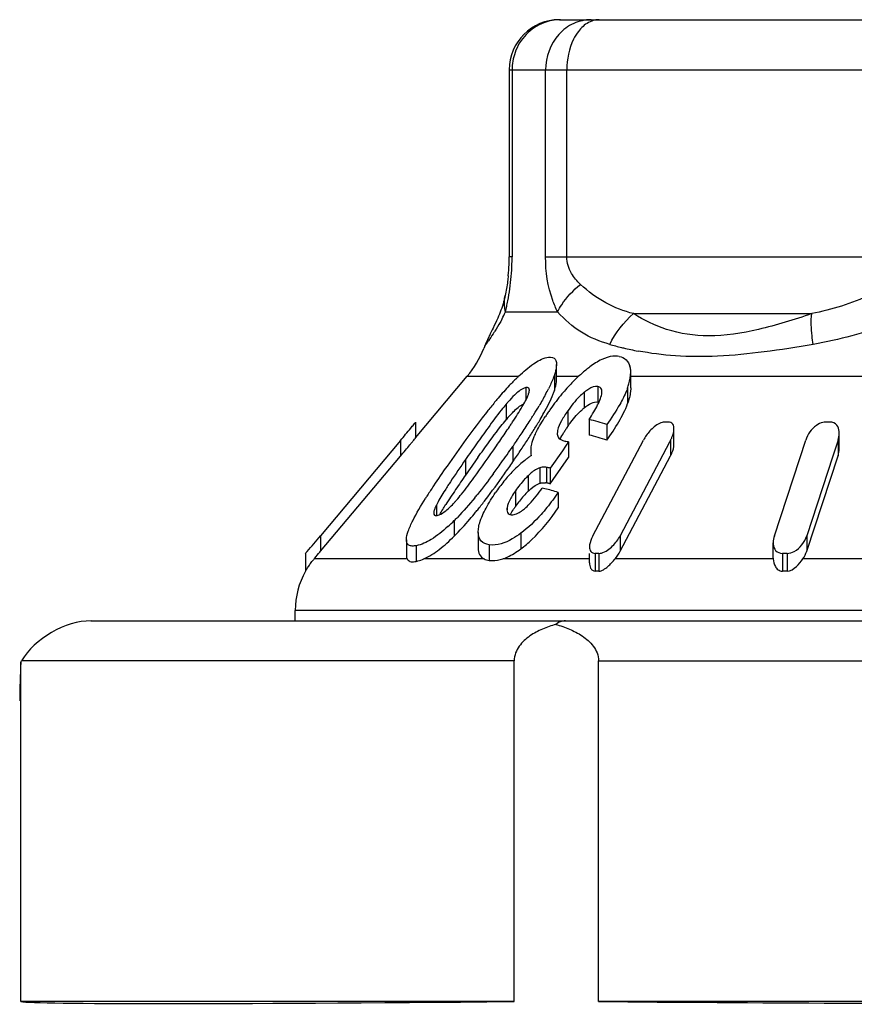
# Model space of a CAD drawing. Units: millimetres. Extents: x 0 to 841, y 0 to 594.
# Drawn here: x 422 to 430, y 241 to 251 of the extents above; entities that cross this region are included whole.
import ezdxf

# ---------------------------------------------------------------- set-up
doc = ezdxf.new("R2010")
doc.units = ezdxf.units.MM
doc.header["$LTSCALE"] = 46.255
doc.layers.get('0').update_dxf_attribs({"linetype": 'CONTINUOUS'})

msp = doc.modelspace()

# ---------------------------------------------------------------- linework, layer by layer
at = {"color": 7, "linetype": 'Continuous'}
for p, q in [((427.1443, 250.9928), (437.7742, 250.9928)), ((426.6443, 250.4928), (438.2742, 250.4928)), ((426.6443, 250.4928), (426.6443, 248.6241)), ((426.6728, 250.4928), (426.6728, 248.6241)), ((427.0068, 248.6241), (427.0068, 250.4928)), ((427.2196, 248.6241), (427.2196, 250.4928)), ((426.6728, 248.6241), (426.6443, 248.6241)), ((427.0068, 248.6241), (430.9399, 248.6241)), ((426.6035, 248.2389), (426.6036, 248.2394)), ((426.6064, 248.0762), (427.1269, 248.0762)), ((427.8847, 248.0585), (429.6619, 248.0585)), ((426.4461, 247.8381), (426.4477, 247.8415)), ((426.3895, 247.7093), (426.3895, 247.7092)), ((427.1155, 247.3971), (427.1155, 247.5526)), ((427.8567, 247.3181), (427.8567, 247.4736)), ((425.7093, 246.8185), (426.2253, 247.4335)), ((426.2253, 247.4335), (426.7376, 247.4335)), ((427.0949, 247.447), (427.0949, 247.2914)), ((427.1155, 247.4335), (427.3366, 247.4335)), ((427.8567, 247.4335), (434.2071, 247.4335)), ((426.8095, 247.3206), (426.8095, 247.1931)), ((427.3928, 247.2737), (427.3928, 247.1181)), ((427.5287, 247.3319), (427.5287, 247.1763)), ((427.5688, 247.2706), (427.5691, 247.2793)), ((427.8248, 247.3161), (427.8248, 247.1605)), ((426.6126, 247.1541), (426.6126, 246.9985)), ((427.2277, 247.0879), (427.2277, 246.9323)), ((427.4415, 247.0025), (427.4415, 246.8469)), ((425.7077, 246.9719), (425.7093, 246.974)), ((425.7093, 246.974), (425.7093, 246.8185)), ((427.6187, 246.9509), (427.6187, 246.7953)), ((428.2878, 246.7531), (428.2878, 246.9087)), ((425.5593, 246.7927), (424.7612, 245.8418)), ((425.5593, 246.7927), (425.5593, 246.6371)), ((427.4787, 245.8418), (427.9824, 246.7953)), ((428.2544, 246.7953), (428.2442, 246.7762)), ((428.2544, 246.7953), (428.2544, 246.6398)), ((429.2903, 245.8418), (429.603, 246.7953)), ((429.9252, 246.7953), (429.8733, 246.6372)), ((429.9252, 246.7953), (429.9252, 246.6398)), ((429.9371, 246.7099), (429.9371, 246.8655)), ((426.6796, 246.7337), (426.6796, 246.5781)), ((427.1745, 246.691), (427.0539, 246.5165)), ((427.2045, 246.7345), (427.1745, 246.691)), ((427.2346, 246.778), (427.2045, 246.7345)), ((427.2346, 246.778), (427.2346, 246.6224)), ((428.2442, 246.7762), (427.7507, 245.8418)), ((424.7612, 245.6863), (425.5593, 246.6371)), ((426.2086, 246.6031), (426.2086, 246.4475)), ((427.0841, 246.4046), (427.2346, 246.6224)), ((427.7507, 245.6863), (428.2544, 246.6398)), ((429.6125, 245.6863), (429.9252, 246.6398)), ((429.8733, 246.6372), (429.6125, 245.8418)), ((426.9479, 246.5206), (426.9479, 246.365)), ((427.016, 246.524), (427.016, 246.3685)), ((427.0539, 246.5165), (427.0539, 246.3609)), ((426.8331, 246.4408), (426.8331, 246.2852)), ((427.0539, 246.3609), (427.0841, 246.4046)), ((426.707, 246.2913), (426.707, 246.1357)), ((427.0476, 246.3622), (427.0539, 246.3609)), ((427.1335, 246.2749), (427.1335, 246.1193)), ((425.9176, 246.1481), (425.9176, 246.0436)), ((426.623, 246.1219), (426.623, 246.1)), ((426.0961, 245.9937), (426.0961, 245.8381)), ((426.3342, 245.8753), (426.3371, 245.9127)), ((424.7612, 245.8418), (424.7612, 245.6863)), ((425.6177, 245.8012), (425.6177, 245.6456)), ((426.3342, 245.8753), (426.3342, 245.7197)), ((426.7599, 245.8661), (426.7599, 245.7105)), ((427.7507, 245.8418), (427.7507, 245.6863)), ((429.6125, 245.8418), (429.6125, 245.6863)), ((425.7154, 245.7423), (425.7154, 245.5857)), ((426.4438, 245.752), (426.4438, 245.596)), ((429.2784, 245.6167), (429.2784, 245.7723)), ((424.6112, 245.6654), (424.6112, 245.4879)), ((424.6981, 245.6114), (424.7047, 245.6192)), ((425.6245, 245.6114), (424.6981, 245.6114)), ((424.7539, 245.6775), (424.7612, 245.6863)), ((426.3937, 245.6114), (425.7933, 245.6114)), ((427.4498, 245.6114), (426.5812, 245.6114)), ((427.4453, 245.5722), (427.4453, 245.6654)), ((427.5009, 245.6654), (427.5009, 245.4879)), ((427.5397, 245.6654), (427.5397, 245.4879)), ((429.2785, 245.6114), (427.7002, 245.6114)), ((429.2784, 245.6167), (429.2785, 245.6114)), ((429.3698, 245.6654), (429.3698, 245.4879)), ((429.4158, 245.6654), (429.4158, 245.4879)), ((431.3527, 245.6114), (429.575, 245.6114)), ((440.4093, 245.0972), (424.5093, 245.0972)), ((424.5093, 244.9928), (424.5093, 245.0972)), ((422.4711, 244.9928), (442.967, 244.9928)), ((421.7703, 244.579), (421.7783, 244.5928)), ((421.7703, 241.1928), (421.7703, 244.579)), ((426.6937, 244.5928), (421.7783, 244.5928)), ((426.6937, 241.1928), (426.6937, 244.5928)), ((427.5358, 244.5928), (443.1482, 244.5928)), ((427.5358, 241.1928), (427.5358, 244.5928)), ((426.6937, 241.1928), (421.7703, 241.1928)), ((437.3827, 241.1928), (427.5358, 241.1928))]:
    msp.add_line(p, q, dxfattribs=at)
for centre, radius, start, end in [((427.1443, 250.4928), 0.5, 90, 180), ((427.159, 250.5129), 0.4801, 100.52121, 110.58603), ((427.1555, 250.5323), 0.4604, 90.06875, 100.54391), ((424.9241, 248.6223), 1.7202, 357.5298, 0.06082), ((424.3376, 248.6306), 2.3353, 355.05587, 358.22302), ((424.5313, 248.6245), 2.1415, 358.22648, 359.99129), ((424.7855, 248.6283), 1.859, 354.10356, 357.52827), ((424.3431, 248.6288), 2.3297, 349.03553, 355.0874), ((424.2301, 248.6534), 2.4452, 347.6431, 348.97351), ((425.5637, 248.5277), 1.1362, 332.62458, 336.58928), ((423.8482, 248.7375), 2.8363, 346.51867, 347.63571), ((428.4263, 246.8845), 2.1978, 154.19692, 156.69833), ((427.0837, 247.5334), 0.7066, 155.33146, 161.97501), ((427.0833, 247.5336), 0.7062, 154.45825, 155.33086), ((425.4593, 248.0762), 1, 320, 338.52736), ((427.8757, 247.122), 1.5982, 156.70731, 158.38288), ((428.523, 250.8331), 3.2031, 254.12432, 256.31031), ((428.5174, 250.8112), 3.1806, 256.31332, 256.70372), ((428.5181, 250.8143), 3.1838, 256.70529, 259.35333), ((428.361, 246.3306), 1.5053, 129.32403, 133.5824), ((428.1424, 246.597), 1.1607, 126.75079, 129.31143), ((428.5375, 245.5525), 2.6035, 134.31817, 136.62804), ((428.1728, 245.9227), 2.0838, 133.41674, 134.25547), ((428.6424, 246.0431), 1.9077, 134.87557, 139.37117), ((428.4781, 246.2053), 1.6769, 133.52769, 134.80625), ((425.1331, 248.264), 2.129, 331.63418, 333.35915), ((428.8289, 245.8797), 2.1556, 139.30163, 140.2954), ((430.7041, 243.6956), 5.4574, 140.24941, 141.52571), ((429.8582, 244.3965), 4.3588, 139.68539, 140.22255), ((427.8809, 246.0904), 1.6553, 138.90254, 140.01465), ((426.5357, 247.3509), 0.3156, 335.49827, 337.3852), ((429.0574, 245.6941), 2.45, 140.36949, 144.77954), ((422.8193, 249.5848), 4.7936, 328.10906, 329.31247), ((428.8858, 245.8018), 2.2477, 145.47756, 146.81269), ((429.3207, 245.5039), 2.7748, 144.70603, 145.49913), ((427.7662, 246.6564), 0.5938, 128.96102, 131.68928), ((427.7807, 246.02), 1.5238, 137.87555, 140.04867), ((420.2683, 251.1703), 7.6592, 326.67479, 326.81596), ((420.3324, 251.1546), 7.7346, 326.36638, 327.45561), ((421.5057, 250.4023), 6.3409, 327.48217, 327.79737), ((421.9568, 250.1183), 5.8078, 327.79665, 328.13546), ((423.017, 249.3091), 4.5624, 328.15014, 329.62595), ((426.9299, 244.9151), 2.1491, 71.30644, 76.22861), ((428.2128, 243.557), 3.4197, 89.67448, 90.32552), ((429.8227, 242.179), 4.7977, 89.72517, 90.27483), ((411.7025, 258.4243), 18.0915, 319.98937, 320.49635), ((437.0955, 239.1562), 13.1896, 143.94026, 144.79756), ((416.509, 253.6687), 12.173, 325.65821, 326.38565), ((419.4348, 251.7187), 8.6569, 326.41328, 326.67262), ((421.8321, 250.0403), 5.9547, 327.59687, 328.19029), ((428.1796, 246.2666), 1.1614, 146.91531, 148.74663), ((428.4326, 246.1019), 1.4634, 145.42665, 146.91986), ((429.7644, 246.8657), 0.1727, 359.9489, 5.30399), ((438.0871, 238.1366), 14.7005, 143.88375, 145.14793), ((412.2427, 256.5738), 17.3345, 325.43442, 325.68495), ((418.2795, 252.5173), 10.1986, 325.63061, 326.38027), ((420.6559, 250.7896), 7.3493, 326.58034, 327.57834), ((427.2542, 247.0132), 0.2343, 256.08349, 258.69056), ((426.8042, 244.7703), 2.0533, 77.90217, 78.65104), ((426.9299, 244.7595), 2.1491, 71.30644, 76.22861), ((443.4292, 234.6777), 20.9467, 144.77464, 145.2971), ((417.5389, 253.0126), 11.0895, 324.4728, 325.51408), ((416.9493, 253.4235), 11.8082, 325.49028, 325.64455), ((417.7978, 252.6877), 10.7803, 325.47682, 326.18118), ((419.2046, 251.7433), 9.0859, 326.19169, 326.60166), ((443.0051, 234.8179), 20.4297, 144.70395, 145.30204), ((427.4859, 245.731), 1.1034, 127.63582, 131.19004), ((427.4365, 245.7944), 1.023, 125.72119, 127.61298), ((427.3978, 245.8483), 0.9566, 123.7158, 125.72467), ((433.62, 241.2274), 9.2684, 145.04671, 146.5204), ((419.4446, 251.6534), 8.7488, 323.57025, 324.46469), ((417.1621, 253.1188), 11.5483, 324.7933, 325.50189), ((427.7256, 245.4794), 1.451, 135.88881, 138.64192), ((427.6143, 245.5876), 1.2959, 132.42828, 135.89855), ((427.5474, 245.6598), 1.1975, 131.16352, 132.39875), ((426.6257, 244.4556), 2.1049, 78.26319, 79.31457), ((438.6053, 237.8553), 15.0833, 145.27427, 145.60312), ((427.8355, 245.3825), 1.5976, 138.63873, 141.13604), ((431.0399, 242.9384), 6.1725, 146.55582, 147.59769), ((431.2099, 242.9939), 6.1655, 146.68368, 147.10845), ((434.1964, 240.8636), 9.7458, 145.55322, 146.60468), ((428.0203, 245.2354), 1.8338, 141.18105, 145.55766), ((426.4826, 244.1611), 2.2116, 76.48585, 77.19635), ((426.4632, 244.0831), 2.292, 72.99507, 76.46813), ((426.9824, 246.1919), 0.1798, 79.2379, 82.71553), ((426.6262, 244.3024), 2.1025, 78.43814, 79.31494), ((430.0519, 243.5677), 5.001, 147.61947, 148.04471), ((430.6954, 243.174), 5.5512, 146.62477, 147.54901), ((425.0299, 247.1492), 1.4458, 317.56346, 318.78925), ((422.6918, 249.1773), 4.6648, 320.67303, 321.19776), ((427.4973, 245.5997), 0.9547, 138.03589, 141.94346), ((427.4289, 245.6613), 0.8626, 133.67749, 138.04128), ((426.5016, 245.8642), 0.6494, 152.72356, 154.07539), ((422.5808, 249.1117), 4.8077, 320.83917, 321.36816), ((427.6075, 245.5147), 1.0939, 145.40702, 147.29973), ((427.5741, 245.5394), 1.0524, 141.93798, 145.48165), ((426.5288, 246.4256), 0.4131, 307.0413, 310.31341), ((424.6944, 247.4128), 1.9946, 312.12908, 314.64498), ((424.6969, 247.4124), 1.9926, 314.60211, 315.88058), ((423.0824, 248.7015), 4.1597, 319.6226, 320.85767), ((411.0265, 257.3564), 17.9228, 319.36164, 320.02493), ((429.4596, 245.7719), 0.1811, 179.86453, 184.78511), ((425.3336, 245.0729), 0.833, 139.72145, 140.50792), ((408.9303, 258.973), 20.6677, 319.75055, 319.96195), ((427.5203, 241.6881), 3.9773, 89.72012, 90.27988), ((429.3928, 240.0854), 5.58, 89.7637, 90.2363), ((425.3093, 245.0972), 0.8, 150.75767, 180), ((427.5203, 242.8349), 2.6531, 89.58042, 90.41958), ((429.3928, 241.7658), 3.7222, 89.64576, 90.35424)]:
    msp.add_arc(centre, radius, start, end, dxfattribs=at)
for centre, major_axis, ratio, start_param, end_param in [((422.2402, 244.5928), (0.4899, 0.2828), 0.57735, 0.785398, 2.356194), ((432.4593, 244.0928), (0, 10.7), 1, 1.525342, 1.56145), ((432.4593, 241.3586), (10.7, 0.1618), 0.008726, -3.09627, -2.139982), ((432.4593, 241.3586), (10.7, 0), 0.017455, -2.04894, -1.092652)]:
    msp.add_ellipse(centre, major_axis=major_axis, ratio=ratio, start_param=start_param, end_param=end_param, dxfattribs=at)
for points, knots in [([(426.9901, 250.9624), (426.9243, 250.9377), (426.8015, 250.8567), (426.7256, 250.7311), (426.7021, 250.6637)], [0, 0, 0, 0, 0.496152, 1, 1, 1, 1]), ([(427.4612, 250.9928), (427.4019, 250.9928), (427.2802, 250.9652), (427.0776, 250.816), (427.0068, 250.6187), (427.0068, 250.4928)], [0, 0, 0, 0, 0.240686, 0.48856, 1, 1, 1, 1]), ([(427.541, 250.9928), (427.527, 250.9928), (427.4682, 250.9866), (427.4137, 250.9557), (427.3803, 250.9258)], [0, 0, 0, 0, 0.237406, 1, 1, 1, 1]), ([(427.3344, 250.8758), (427.3157, 250.8514), (427.2457, 250.7355), (427.2196, 250.5966), (427.2196, 250.4928)], [0, 0, 0, 0, 0.228504, 1, 1, 1, 1]), ([(427.1269, 248.0762), (427.1084, 248.1134), (427.0352, 248.2868), (427.0068, 248.4778), (427.0068, 248.6241)], [0, 0, 0, 0, 0.220949, 1, 1, 1, 1]), ([(427.3548, 248.3502), (427.3197, 248.3821), (427.2507, 248.4621), (427.2196, 248.5675), (427.2196, 248.6241)], [0, 0, 0, 0, 0.455547, 1, 1, 1, 1]), ([(426.6346, 248.4374), (426.6327, 248.4186), (426.6248, 248.352), (426.6132, 248.286), (426.6035, 248.2389)], [0, 0, 0, 0, 0.282232, 1, 1, 1, 1]), ([(427.1269, 248.0762), (427.1389, 248.1009), (427.1986, 248.2046), (427.2834, 248.2923), (427.3548, 248.3502)], [0, 0, 0, 0, 0.229922, 1, 1, 1, 1]), ([(427.8847, 248.0585), (427.7889, 248.0837), (427.5959, 248.1556), (427.4318, 248.28), (427.3548, 248.3502)], [0, 0, 0, 0, 0.487536, 1, 1, 1, 1]), ([(430.4309, 248.3502), (430.372, 248.3125), (430.1309, 248.1786), (429.8633, 248.0981), (429.6619, 248.0585)], [0, 0, 0, 0, 0.254145, 1, 1, 1, 1]), ([(426.6035, 248.2394), (426.5991, 248.2181), (426.5802, 248.141), (426.5528, 248.0662), (426.5299, 248.0134)], [0, 0, 0, 0, 0.274795, 1, 1, 1, 1]), ([(426.6064, 248.0762), (426.6032, 248.0898), (426.5934, 248.1435), (426.5952, 248.1992), (426.6035, 248.2389)], [0, 0, 0, 0, 0.256259, 1, 1, 1, 1]), ([(427.6467, 247.7521), (427.5485, 247.78), (427.3534, 247.8582), (427.1968, 247.9987), (427.1269, 248.0762)], [0, 0, 0, 0, 0.494437, 1, 1, 1, 1]), ([(429.6619, 248.0585), (429.4874, 247.9974), (429.1504, 247.8932), (428.6592, 247.8137), (428.2259, 247.8756), (427.9875, 247.9931), (427.8847, 248.0585)], [0, 0, 0, 0, 0.300676, 0.573369, 0.801975, 1, 1, 1, 1]), ([(429.6778, 247.7521), (429.673, 247.7805), (429.6586, 247.8818), (429.6536, 247.9853), (429.6619, 248.0585)], [0, 0, 0, 0, 0.281235, 1, 1, 1, 1]), ([(430.6763, 248.0762), (430.5976, 248.0343), (430.2789, 247.8861), (429.9355, 247.7972), (429.6778, 247.7521)], [0, 0, 0, 0, 0.254368, 1, 1, 1, 1]), ([(426.5726, 248.0052), (426.5667, 247.9938), (426.5443, 247.9521), (426.5195, 247.9117), (426.5006, 247.8829)], [0, 0, 0, 0, 0.272688, 1, 1, 1, 1]), ([(426.5006, 247.8829), (426.4947, 247.8738), (426.4737, 247.8421), (426.4518, 247.811), (426.4363, 247.7887)], [0, 0, 0, 0, 0.28496, 1, 1, 1, 1]), ([(426.4363, 247.7887), (426.434, 247.7854), (426.4256, 247.7733), (426.4174, 247.7611), (426.4117, 247.7521)], [0, 0, 0, 0, 0.274496, 1, 1, 1, 1]), ([(426.4117, 247.7521), (426.4094, 247.7485), (426.4013, 247.7351), (426.3941, 247.721), (426.3899, 247.7104)], [0, 0, 0, 0, 0.272893, 1, 1, 1, 1]), ([(429.6778, 247.7521), (429.5149, 247.7235), (429.1979, 247.6737), (428.7385, 247.627), (428.3167, 247.628), (428.0527, 247.6623), (427.9299, 247.6853)], [0, 0, 0, 0, 0.282185, 0.547096, 0.786912, 1, 1, 1, 1]), ([(426.7406, 247.4363), (426.7865, 247.4797), (426.8709, 247.5529), (426.9711, 247.6106), (427.019, 247.6214)], [0, 0, 0, 0, 0.562634, 1, 1, 1, 1]), ([(427.019, 247.6214), (427.0426, 247.6267), (427.0848, 247.63), (427.1136, 247.5885), (427.1156, 247.5651), (427.1156, 247.5526)], [0, 0, 0, 0, 0.514289, 0.734819, 1, 1, 1, 1]), ([(427.7413, 247.6319), (427.7208, 247.6359), (427.66, 247.6375), (427.5573, 247.6017), (427.4853, 247.555), (427.4479, 247.5271)], [0, 0, 0, 0, 0.196376, 0.561831, 1, 1, 1, 1]), ([(427.7413, 247.6319), (427.7662, 247.627), (427.8152, 247.6048), (427.8408, 247.5581), (427.8483, 247.5343)], [0, 0, 0, 0, 0.505001, 1, 1, 1, 1]), ([(427.1156, 247.5526), (427.1155, 247.5446), (427.1129, 247.5086), (427.1034, 247.4736), (427.0949, 247.447)], [0, 0, 0, 0, 0.222835, 1, 1, 1, 1]), ([(427.8248, 247.3161), (427.8296, 247.3297), (427.846, 247.3808), (427.8567, 247.4344), (427.8567, 247.4736)], [0, 0, 0, 0, 0.269267, 1, 1, 1, 1]), ([(427.0949, 247.447), (427.0913, 247.4358), (427.0744, 247.3889), (427.0532, 247.3435), (427.0361, 247.3094)], [0, 0, 0, 0, 0.234583, 1, 1, 1, 1]), ([(427.0949, 247.2914), (427.0979, 247.3008), (427.1082, 247.3352), (427.1155, 247.371), (427.1155, 247.397)], [0, 0, 0, 0, 0.275334, 1, 1, 1, 1]), ([(426.8095, 247.3206), (426.8044, 247.3195), (426.7803, 247.3114), (426.7587, 247.2975), (426.7426, 247.2855)], [0, 0, 0, 0, 0.204925, 1, 1, 1, 1]), ([(426.8451, 247.296), (426.8451, 247.3022), (426.8432, 247.3156), (426.8306, 247.321), (426.8249, 247.3216)], [0, 0, 0, 0, 0.520996, 1, 1, 1, 1]), ([(426.8445, 247.2879), (426.8447, 247.2893), (426.845, 247.292), (426.8451, 247.2947), (426.8451, 247.296)], [0, 0, 0, 0, 0.512346, 1, 1, 1, 1]), ([(427.3928, 247.2737), (427.3763, 247.2603), (427.3147, 247.2044), (427.2627, 247.1388), (427.2277, 247.0879)], [0, 0, 0, 0, 0.255827, 1, 1, 1, 1]), ([(427.5287, 247.3319), (427.5209, 247.3334), (427.4804, 247.3325), (427.4438, 247.3112), (427.4179, 247.2927)], [0, 0, 0, 0, 0.198786, 1, 1, 1, 1]), ([(427.5691, 247.2793), (427.569, 247.2914), (427.5632, 247.3167), (427.5401, 247.3298), (427.5287, 247.3319)], [0, 0, 0, 0, 0.512231, 1, 1, 1, 1]), ([(427.8248, 247.3161), (427.822, 247.3081), (427.8098, 247.2755), (427.7953, 247.2438), (427.7835, 247.2201)], [0, 0, 0, 0, 0.241827, 1, 1, 1, 1]), ([(427.8567, 247.3181), (427.8567, 247.3057), (427.853, 247.252), (427.8385, 247.1996), (427.8248, 247.1605)], [0, 0, 0, 0, 0.229859, 1, 1, 1, 1]), ([(426.9531, 247.0022), (426.9657, 247.0237), (427.0129, 247.1065), (427.0572, 247.1913), (427.0825, 247.2569)], [0, 0, 0, 0, 0.262203, 1, 1, 1, 1]), ([(427.3928, 247.1181), (427.4151, 247.1361), (427.4554, 247.1655), (427.5074, 247.1803), (427.5287, 247.1763)], [0, 0, 0, 0, 0.569263, 1, 1, 1, 1]), ([(427.5265, 247.1477), (427.5368, 247.1683), (427.5544, 247.2079), (427.5673, 247.2501), (427.5688, 247.2706)], [0, 0, 0, 0, 0.529378, 1, 1, 1, 1]), ([(427.7835, 247.2201), (427.7722, 247.1974), (427.7223, 247.1046), (427.6644, 247.0164), (427.6187, 246.9509)], [0, 0, 0, 0, 0.241365, 1, 1, 1, 1]), ([(426.4316, 247.0909), (426.4125, 247.067), (426.3377, 246.9716), (426.2652, 246.8745), (426.2118, 246.8014)], [0, 0, 0, 0, 0.252985, 1, 1, 1, 1]), ([(426.6126, 247.1541), (426.5965, 247.1349), (426.5349, 247.0583), (426.4762, 246.9793), (426.433, 246.92)], [0, 0, 0, 0, 0.254199, 1, 1, 1, 1]), ([(426.6505, 247.0421), (426.6615, 247.0542), (426.703, 247.0982), (426.7496, 247.1407), (426.7904, 247.1585)], [0, 0, 0, 0, 0.268192, 1, 1, 1, 1]), ([(427.2277, 247.0879), (427.2056, 247.0558), (427.1666, 246.9943), (427.1342, 246.9273), (427.127, 246.8939)], [0, 0, 0, 0, 0.53237, 1, 1, 1, 1]), ([(427.2277, 246.9323), (427.2378, 246.947), (427.2807, 247.0067), (427.3296, 247.0627), (427.3713, 247.0998)], [0, 0, 0, 0, 0.241908, 1, 1, 1, 1]), ([(427.6187, 246.7953), (427.6603, 246.855), (427.737, 246.972), (427.8026, 247.097), (427.8248, 247.1605)], [0, 0, 0, 0, 0.519349, 1, 1, 1, 1]), ([(426.8945, 246.8327), (426.9015, 246.8491), (426.9337, 246.918), (426.9729, 246.9834), (427.0047, 247.0321)], [0, 0, 0, 0, 0.235565, 1, 1, 1, 1]), ([(428.2878, 246.9087), (428.2878, 246.9247), (428.2834, 246.9601), (428.2484, 246.9766), (428.2322, 246.9767)], [0, 0, 0, 0, 0.496377, 1, 1, 1, 1]), ([(429.9364, 246.8816), (429.9343, 246.904), (429.9209, 246.9534), (429.8706, 246.9766), (429.8457, 246.9767)], [0, 0, 0, 0, 0.474997, 1, 1, 1, 1]), ([(425.6617, 246.9157), (425.6668, 246.9219), (425.6821, 246.9406), (425.6975, 246.9593), (425.7077, 246.9719)], [0, 0, 0, 0, 0.331807, 1, 1, 1, 1]), ([(426.3309, 246.6222), (426.3494, 246.6483), (426.4245, 246.7536), (426.5009, 246.8581), (426.5611, 246.9348)], [0, 0, 0, 0, 0.247101, 1, 1, 1, 1]), ([(428.1434, 246.9631), (428.1066, 246.9457), (428.0456, 246.8928), (428, 246.8286), (427.9824, 246.7953)], [0, 0, 0, 0, 0.519075, 1, 1, 1, 1]), ([(428.2544, 246.7953), (428.2594, 246.8048), (428.2763, 246.8405), (428.2878, 246.8799), (428.2878, 246.9087)], [0, 0, 0, 0, 0.271912, 1, 1, 1, 1]), ([(429.772, 246.9729), (429.7495, 246.9671), (429.6731, 246.9286), (429.6219, 246.8529), (429.603, 246.7953)], [0, 0, 0, 0, 0.277325, 1, 1, 1, 1]), ([(425.5593, 246.6371), (425.5755, 246.6564), (425.6069, 246.6941), (425.6455, 246.7402), (425.6729, 246.7743), (425.6912, 246.7945), (425.6999, 246.8099), (425.7093, 246.8159), (425.7093, 246.8185)], [0, 0, 0, 0, 0.321319, 0.62599, 0.764035, 0.882161, 0.966832, 1, 1, 1, 1]), ([(426.8646, 246.7305), (426.8657, 246.7386), (426.8722, 246.7736), (426.8838, 246.8075), (426.8945, 246.8327)], [0, 0, 0, 0, 0.230357, 1, 1, 1, 1]), ([(427.132, 246.8268), (427.1417, 246.8104), (427.1661, 246.7948), (427.191, 246.7875), (427.1979, 246.7858)], [0, 0, 0, 0, 0.728228, 1, 1, 1, 1]), ([(428.2544, 246.6398), (428.2594, 246.6493), (428.2763, 246.6849), (428.2878, 246.7243), (428.2878, 246.7531)], [0, 0, 0, 0, 0.271912, 1, 1, 1, 1]), ([(426.9479, 246.5206), (426.9378, 246.5171), (426.8953, 246.4967), (426.8593, 246.4657), (426.8331, 246.4408)], [0, 0, 0, 0, 0.22822, 1, 1, 1, 1]), ([(427.016, 246.524), (427.011, 246.525), (426.9884, 246.5284), (426.9647, 246.5262), (426.9479, 246.5206)], [0, 0, 0, 0, 0.223708, 1, 1, 1, 1]), ([(426.3364, 246.1102), (426.3595, 246.1391), (426.4493, 246.254), (426.5352, 246.3719), (426.598, 246.4609)], [0, 0, 0, 0, 0.253482, 1, 1, 1, 1]), ([(426.8331, 246.4408), (426.821, 246.4292), (426.7752, 246.3827), (426.7345, 246.3313), (426.707, 246.2913)], [0, 0, 0, 0, 0.256442, 1, 1, 1, 1]), ([(426.0327, 246.342), (426.0229, 246.3269), (425.9852, 246.2678), (425.9483, 246.208), (425.9245, 246.1618)], [0, 0, 0, 0, 0.257518, 1, 1, 1, 1]), ([(426.796, 246.1106), (426.8139, 246.1257), (426.879, 246.1896), (426.9341, 246.2624), (426.9728, 246.3177)], [0, 0, 0, 0, 0.257667, 1, 1, 1, 1]), ([(426.8331, 246.2852), (426.842, 246.2937), (426.8765, 246.3248), (426.9152, 246.354), (426.9479, 246.365)], [0, 0, 0, 0, 0.262693, 1, 1, 1, 1]), ([(426.9479, 246.365), (426.953, 246.3667), (426.9717, 246.3717), (426.9915, 246.3719), (427.0052, 246.3702)], [0, 0, 0, 0, 0.281846, 1, 1, 1, 1]), ([(425.6177, 245.8012), (425.6177, 245.8311), (425.6372, 245.8973), (425.7001, 246.0359), (425.7635, 246.142), (425.8087, 246.2145)], [0, 0, 0, 0, 0.195466, 0.440776, 1, 1, 1, 1]), ([(426.3497, 245.9698), (426.3646, 246.0212), (426.4126, 246.1259), (426.4736, 246.2225), (426.508, 246.2726)], [0, 0, 0, 0, 0.468378, 1, 1, 1, 1]), ([(426.6694, 246.2325), (426.6639, 246.2231), (426.6446, 246.1881), (426.628, 246.1506), (426.623, 246.1219)], [0, 0, 0, 0, 0.273333, 1, 1, 1, 1]), ([(425.9176, 246.1481), (425.9107, 246.1339), (425.8994, 246.1078), (425.8908, 246.0797), (425.8908, 246.0668)], [0, 0, 0, 0, 0.549633, 1, 1, 1, 1]), ([(426.621, 246.1002), (426.6209, 246.0912), (426.6229, 246.0735), (426.636, 246.0604), (426.6431, 246.0568)], [0, 0, 0, 0, 0.526955, 1, 1, 1, 1]), ([(426.7154, 246.0598), (426.7207, 246.0618), (426.7427, 246.0715), (426.7629, 246.0848), (426.7776, 246.0958)], [0, 0, 0, 0, 0.232533, 1, 1, 1, 1]), ([(427.02, 246.1233), (427.001, 246.1), (426.9221, 246.007), (426.8337, 245.9212), (426.7599, 245.8661)], [0, 0, 0, 0, 0.245929, 1, 1, 1, 1]), ([(426.7599, 245.7105), (426.798, 245.739), (426.9388, 245.8599), (427.055, 246.0064), (427.1335, 246.1193)], [0, 0, 0, 0, 0.256755, 1, 1, 1, 1]), ([(425.925, 246.0436), (425.9315, 246.0449), (425.9632, 246.0552), (425.991, 246.0744), (426.0116, 246.091)], [0, 0, 0, 0, 0.200804, 1, 1, 1, 1]), ([(426.6571, 246.0524), (426.6613, 246.0517), (426.681, 246.05), (426.701, 246.0543), (426.7154, 246.0598)], [0, 0, 0, 0, 0.216423, 1, 1, 1, 1]), ([(426.0324, 245.9335), (425.9802, 245.8864), (425.8835, 245.8081), (425.7686, 245.752), (425.7154, 245.7423)], [0, 0, 0, 0, 0.565664, 1, 1, 1, 1]), ([(425.7154, 245.7423), (425.702, 245.7399), (425.6777, 245.7371), (425.6427, 245.7435), (425.62, 245.7686), (425.6177, 245.7901), (425.6177, 245.8012)], [0, 0, 0, 0, 0.302313, 0.542453, 0.753132, 1, 1, 1, 1]), ([(425.7933, 245.6114), (425.8476, 245.6352), (425.9544, 245.7059), (426.0482, 245.7909), (426.0961, 245.8381)], [0, 0, 0, 0, 0.468569, 1, 1, 1, 1]), ([(426.4438, 245.752), (426.4142, 245.7566), (426.3505, 245.7792), (426.3344, 245.8455), (426.3343, 245.8754)], [0, 0, 0, 0, 0.50154, 1, 1, 1, 1]), ([(426.7599, 245.8661), (426.7325, 245.8457), (426.6398, 245.7829), (426.5221, 245.7397), (426.4438, 245.752)], [0, 0, 0, 0, 0.301211, 1, 1, 1, 1]), ([(427.4787, 245.8418), (427.4738, 245.8324), (427.457, 245.7972), (427.4453, 245.7585), (427.445, 245.73)], [0, 0, 0, 0, 0.271928, 1, 1, 1, 1]), ([(427.5639, 245.6688), (427.6069, 245.68), (427.6798, 245.7351), (427.7311, 245.8048), (427.7507, 245.8418)], [0, 0, 0, 0, 0.514733, 1, 1, 1, 1]), ([(429.4158, 245.6654), (429.4406, 245.6653), (429.5307, 245.6961), (429.5917, 245.7784), (429.6125, 245.8418)], [0, 0, 0, 0, 0.27079, 1, 1, 1, 1]), ([(426.3342, 245.7197), (426.3342, 245.6971), (426.341, 245.652), (426.3753, 245.6205), (426.3937, 245.6114)], [0, 0, 0, 0, 0.524271, 1, 1, 1, 1]), ([(426.5812, 245.6114), (426.5961, 245.6164), (426.6596, 245.6419), (426.7178, 245.6791), (426.7599, 245.7105)], [0, 0, 0, 0, 0.231073, 1, 1, 1, 1]), ([(427.445, 245.73), (427.4448, 245.7146), (427.451, 245.6804), (427.485, 245.6653), (427.5009, 245.6654)], [0, 0, 0, 0, 0.491716, 1, 1, 1, 1]), ([(429.2791, 245.7568), (429.2809, 245.735), (429.2951, 245.6864), (429.3451, 245.6653), (429.3698, 245.6654)], [0, 0, 0, 0, 0.470175, 1, 1, 1, 1]), ([(424.6112, 245.6654), (424.6112, 245.6632), (424.6199, 245.6782), (424.6232, 245.6792), (424.627, 245.6836)], [0, 0, 0, 0, 0.274379, 1, 1, 1, 1]), ([(424.6112, 245.4879), (424.6112, 245.4865), (424.6156, 245.497), (424.6195, 245.501), (424.6282, 245.5165), (424.6419, 245.5371), (424.6626, 245.5673), (424.6809, 245.5907), (424.6908, 245.6026)], [0, 0, 0, 0, 0.03085, 0.112639, 0.226805, 0.360913, 0.666869, 1, 1, 1, 1]), ([(425.6177, 245.6456), (425.6177, 245.6424), (425.6182, 245.6308), (425.6207, 245.619), (425.6245, 245.6114)], [0, 0, 0, 0, 0.275, 1, 1, 1, 1]), ([(425.6245, 245.6114), (425.6301, 245.6001), (425.6549, 245.5797), (425.6852, 245.5812), (425.7011, 245.5833)], [0, 0, 0, 0, 0.441957, 1, 1, 1, 1]), ([(425.7154, 245.5857), (425.7215, 245.5869), (425.7481, 245.5932), (425.7739, 245.6029), (425.7933, 245.6114)], [0, 0, 0, 0, 0.226056, 1, 1, 1, 1]), ([(426.4438, 245.596), (426.4538, 245.5944), (426.5001, 245.59), (426.5468, 245.5999), (426.5812, 245.6114)], [0, 0, 0, 0, 0.217857, 1, 1, 1, 1]), ([(427.5397, 245.4879), (427.5556, 245.4878), (427.588, 245.5024), (427.6417, 245.5447), (427.6775, 245.5844), (427.7002, 245.6114)], [0, 0, 0, 0, 0.229925, 0.488012, 1, 1, 1, 1]), ([(429.2785, 245.6114), (429.2793, 245.5849), (429.2898, 245.5439), (429.3246, 245.4989), (429.3545, 245.4878), (429.3698, 245.4879)], [0, 0, 0, 0, 0.475273, 0.725983, 1, 1, 1, 1]), ([(429.4158, 245.4879), (429.4507, 245.4877), (429.5135, 245.5321), (429.5558, 245.5838), (429.575, 245.6114)], [0, 0, 0, 0, 0.508921, 1, 1, 1, 1]), ([(427.4453, 245.5722), (427.4453, 245.5536), (427.4493, 245.5248), (427.4724, 245.4943), (427.4914, 245.4878), (427.5009, 245.4879)], [0, 0, 0, 0, 0.501891, 0.744385, 1, 1, 1, 1]), ([(427.1093, 244.9565), (427.0637, 244.9445), (426.9737, 244.914), (426.8466, 244.8458), (426.7539, 244.7621), (426.7038, 244.6725), (426.6937, 244.6195), (426.6937, 244.5928)], [0, 0, 0, 0, 0.239976, 0.482344, 0.732068, 0.863618, 1, 1, 1, 1]), ([(427.2054, 244.9928), (427.1971, 244.9928), (427.1625, 244.9896), (427.13, 244.9728), (427.1093, 244.9565)], [0, 0, 0, 0, 0.237538, 1, 1, 1, 1]), ([(427.1093, 244.9565), (427.1551, 244.9444), (427.2464, 244.9136), (427.376, 244.8457), (427.4722, 244.7625), (427.525, 244.6729), (427.5358, 244.6196), (427.5358, 244.5928)], [0, 0, 0, 0, 0.238584, 0.482323, 0.733929, 0.865199, 1, 1, 1, 1])]:
    msp.add_open_spline(points, degree=3, knots=knots, dxfattribs=at)
for points in [[(427.3803, 250.9258), (427.3634, 250.9107), (427.3481, 250.8938), (427.3344, 250.8758)], [(426.7021, 250.6637), (426.683, 250.6091), (426.6728, 250.5506), (426.6728, 250.4928)], [(427.6467, 247.7521), (427.7041, 247.868), (427.7863, 247.9746), (427.8847, 248.0585)], [(426.5299, 248.0134), (426.5154, 247.98), (426.4996, 247.9471), (426.4835, 247.9145)], [(426.4835, 247.9145), (426.471, 247.8891), (426.4583, 247.8638), (426.4461, 247.8383)], [(427.8534, 247.513), (427.8522, 247.5202), (427.8505, 247.5274), (427.8483, 247.5343)], [(427.8567, 247.4736), (427.8567, 247.4868), (427.8557, 247.5), (427.8534, 247.513)], [(426.645, 247.3404), (426.607, 247.3002), (426.5704, 247.2587), (426.5346, 247.2165)], [(426.7426, 247.2855), (426.7268, 247.2736), (426.7119, 247.2604), (426.6977, 247.2466)], [(426.8249, 247.3216), (426.8198, 247.3222), (426.8145, 247.3217), (426.8095, 247.3206)], [(426.838, 247.2596), (426.8409, 247.2688), (426.8434, 247.2783), (426.8445, 247.2879)], [(427.0825, 247.2569), (427.087, 247.2683), (427.0911, 247.2798), (427.0949, 247.2914)], [(427.4179, 247.2927), (427.4093, 247.2867), (427.401, 247.2803), (427.3928, 247.2737)], [(426.6977, 247.2466), (426.6752, 247.225), (426.654, 247.202), (426.6335, 247.1785)], [(426.7744, 247.1308), (426.7858, 247.15), (426.7969, 247.1694), (426.8074, 247.1891)], [(426.8074, 247.1891), (426.8128, 247.1993), (426.818, 247.2096), (426.8228, 247.2201)], [(426.827, 247.2296), (426.831, 247.2394), (426.8348, 247.2494), (426.838, 247.2596)], [(427.0065, 247.2525), (426.9857, 247.214), (426.964, 247.176), (426.9417, 247.1383)], [(427.5287, 247.1763), (427.5323, 247.1757), (427.5359, 247.1747), (427.5393, 247.1733)], [(426.6784, 246.9782), (426.7113, 247.0285), (426.7438, 247.0791), (426.7744, 247.1308)], [(427.4415, 247.0025), (427.4575, 247.0271), (427.4731, 247.052), (427.4879, 247.0773)], [(427.4879, 247.0773), (427.5015, 247.1003), (427.5145, 247.1237), (427.5265, 247.1477)], [(426.5611, 246.9348), (426.5779, 246.9563), (426.595, 246.9776), (426.6126, 246.9985)], [(428.1933, 246.9767), (428.1852, 246.9766), (428.177, 246.9751), (428.1691, 246.9729)], [(429.7997, 246.9767), (429.7904, 246.9766), (429.7811, 246.9752), (429.772, 246.9729)], [(427.127, 246.8939), (427.1248, 246.8839), (427.1234, 246.8735), (427.1234, 246.8633)], [(428.1691, 246.9729), (428.1603, 246.9704), (428.1517, 246.967), (428.1434, 246.9631)], [(427.1234, 246.8633), (427.1234, 246.8575), (427.1239, 246.8518), (427.125, 246.8461)], [(427.125, 246.8461), (427.1263, 246.8394), (427.1285, 246.8327), (427.132, 246.8268)], [(427.152, 246.8063), (427.1625, 246.8278), (427.1743, 246.8487), (427.1867, 246.8692)], [(429.9252, 246.7953), (429.9326, 246.8179), (429.9371, 246.8418), (429.9371, 246.8655)], [(426.2914, 246.4194), (426.3685, 246.5246), (426.4432, 246.6316), (426.5172, 246.739)], [(426.8618, 246.6923), (426.8618, 246.7051), (426.8628, 246.7179), (426.8646, 246.7305)], [(426.8668, 246.644), (426.8634, 246.6598), (426.8618, 246.6761), (426.8618, 246.6923)], [(429.9252, 246.6398), (429.9326, 246.6623), (429.9371, 246.6862), (429.9371, 246.7099)], [(426.2086, 246.6031), (426.1575, 246.5294), (426.1069, 246.4553), (426.0577, 246.3803)], [(426.1683, 246.2574), (426.2107, 246.3103), (426.2514, 246.3646), (426.2914, 246.4194)], [(426.4838, 246.4581), (426.4329, 246.3891), (426.3809, 246.321), (426.3272, 246.2542)], [(426.707, 246.2913), (426.6938, 246.2721), (426.6811, 246.2526), (426.6694, 246.2325)], [(426.1176, 246.1966), (426.135, 246.2165), (426.1518, 246.2368), (426.1683, 246.2574)], [(426.3002, 246.221), (426.2451, 246.1537), (426.188, 246.0877), (426.1274, 246.0253)], [(427.1335, 246.2749), (427.0974, 246.2231), (427.0598, 246.1723), (427.02, 246.1233)], [(425.9502, 246.053), (425.9696, 246.0867), (425.9901, 246.1198), (426.011, 246.1526)], [(426.0116, 246.091), (426.0424, 246.1159), (426.0703, 246.1444), (426.097, 246.1736)], [(426.623, 246.1219), (426.6218, 246.1147), (426.621, 246.1074), (426.621, 246.1002)], [(426.6559, 246.0527), (426.6655, 246.0708), (426.676, 246.0884), (426.687, 246.1057)], [(425.8908, 246.0668), (425.8908, 246.0598), (425.8931, 246.0517), (425.8986, 246.0475)], [(425.8986, 246.0475), (425.9026, 246.0445), (425.9078, 246.0431), (425.9127, 246.0428)], [(425.9127, 246.0428), (425.9168, 246.0425), (425.921, 246.0429), (425.925, 246.0436)], [(426.0961, 245.8381), (426.1505, 245.8917), (426.2017, 245.9486), (426.2512, 246.0067)], [(426.6431, 246.0568), (426.6475, 246.0546), (426.6522, 246.0532), (426.6571, 246.0524)], [(426.3371, 245.9127), (426.3398, 245.932), (426.3443, 245.9511), (426.3497, 245.9698)], [(429.2903, 245.8418), (429.283, 245.8195), (429.2785, 245.7958), (429.2785, 245.7723)], [(426.3937, 245.6114), (426.4094, 245.6036), (426.4266, 245.5988), (426.4438, 245.596)], [(427.5397, 245.6654), (427.5479, 245.6653), (427.556, 245.6667), (427.5639, 245.6688)], [(427.7002, 245.6114), (427.7195, 245.6345), (427.7367, 245.6596), (427.7507, 245.6863)], [(429.575, 245.6114), (429.5909, 245.6343), (429.6038, 245.6597), (429.6125, 245.6863)], [(425.7011, 245.5833), (425.7059, 245.5839), (425.7107, 245.5847), (425.7154, 245.5857)]]:
    msp.add_open_spline(points, degree=3, dxfattribs=at)

doc.saveas('drawing.dxf')
